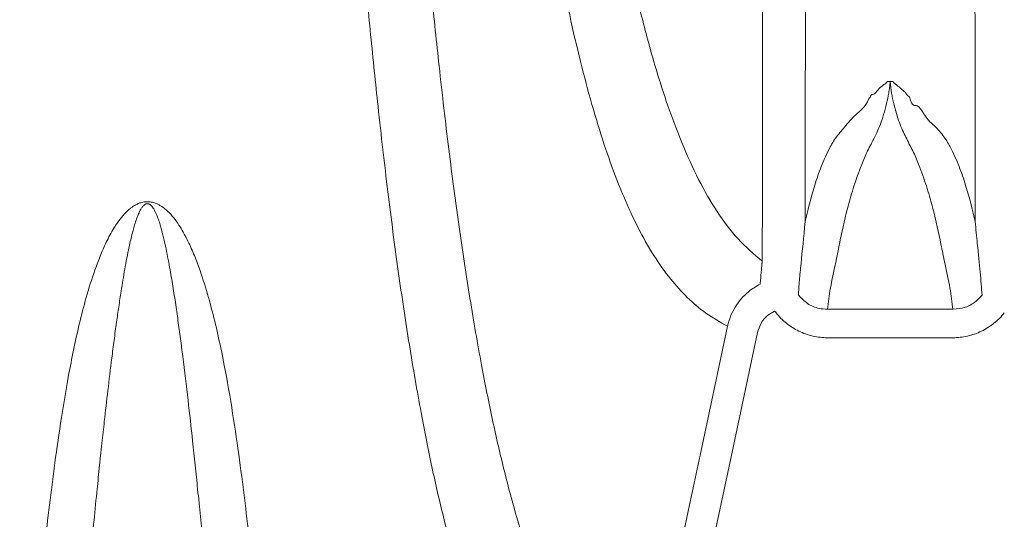
# Model space of a CAD drawing. Units: feet. Extents: x -54.2 to 34.2, y -1.5 to 27.6.
# Drawn here: x 28.7 to 28.9, y 20.6 to 20.7 of the extents above; entities that cross this region are included whole.
import ezdxf
from ezdxf.enums import TextEntityAlignment as Align

# ---------------------------------------------------------------- set-up
doc = ezdxf.new("R2010")
doc.units = ezdxf.units.FT
doc.header["$MEASUREMENT"] = 0
doc.layers.add('UGD - DETAIL 3', color=7, linetype='Continuous', lineweight=9)
doc.layers.add('UGD - TITLEBLOCK', color=7, linetype='Continuous', lineweight=9)
doc.styles.add('UGD_Standard', font='arial.ttf')

# ---------------------------------------------------------------- blocks, each defined once
blk = doc.blocks.new('mc3500_chamber_TOP')
at = {"layer": 'UGD - DETAIL 3'}
for p, q in [((0.3875997985115607, 0.06780729033321542), (0.3622589443248101, 0.06780729033321542)), ((0.3622589443248101, 0.06207392896635522), (0.3875997985115607, 0.06207392896635522))]:
    blk.add_line(p, q, dxfattribs=at)
at = {"layer": 'UGD - DETAIL 3', "flags": 128}
for points in [[(0.3420913159907562, 0.06438700771781569), (0.3410809792657581, 0.05962932795872522), (0.3388474180960284, 0.04911177119504462), (0.3367645546229152, 0.03930415303268919), (0.334167862674426, 0.02707751089378529), (0.3296713722129772, 0.00590671004326726), (0.3294917463662381, 0.005060966792955313), (0.3251746324341385, -0.01526403214433536)], [(0.3311972973008119, -0.01654317701310415), (0.3355139199309951, 0.003782056575846404), (0.3427857969138923, 0.03802559479307277), (0.3481117663323783, 0.06310868412986004)]]:
    blk.add_lwpolyline(points, dxfattribs=at)
at = {"layer": 'UGD - DETAIL 3'}
for points, knots in [([(0.2523142998244037, 0.8620848610714349), (0.2523141222520433, 0.8530831509151477), (0.2523137669491087, 0.8350717103024534), (0.2523145727316711, 0.8080991682804823), (0.2523211970108692, 0.781222364253316), (0.2523369907550954, 0.7540600261680135), (0.2523683654442097, 0.7266613385745293), (0.2524223015169555, 0.6990763294193512), (0.2525021209759668, 0.671791946172358), (0.252613508952237, 0.6446047688237604), (0.2527617354566924, 0.6175644973568266), (0.2529494854938061, 0.5907104401913008), (0.2531773997599531, 0.5643334738134724), (0.253439949474207, 0.5392095675470854), (0.2537344451243593, 0.5153112922254968), (0.2540562149031347, 0.4925955946034675), (0.2544144362040521, 0.4703552513516938), (0.2548091508151389, 0.4486111190920665), (0.2552406296049625, 0.4273711429591565), (0.2557085103639833, 0.406635474216908), (0.2562126173821229, 0.3864077176282068), (0.256764602785017, 0.3662590624975337), (0.2573674706380471, 0.3462327045726976), (0.2580239784309226, 0.3263694437319407), (0.258721009184292, 0.3070930081406527), (0.259506664000976, 0.2871782278578525), (0.2603908377585862, 0.2667601841709155), (0.2613843375196039, 0.2459834309588409), (0.2624361593214939, 0.2260262756450908), (0.2635462210397259, 0.2068905377240435), (0.2647158342988165, 0.1885596569637666), (0.2659456824781756, 0.1710208081245144), (0.2672374137559812, 0.1542590180283785), (0.2685921269236582, 0.1382785329829082), (0.270011163326215, 0.1230759350769066), (0.2716302812411753, 0.1073454090810184), (0.2734745610266964, 0.09133079419234758), (0.2755785845733456, 0.0752961451299381), (0.2778113993029425, 0.06044807188789836), (0.2800804329060185, 0.04736154242485124), (0.2823742070775213, 0.03585443952822764), (0.2846905078494109, 0.02575780573030961), (0.2871539405438526, 0.01651830211485628), (0.28979588308641, 0.008103620580800275), (0.2926155992073518, 0.0005088859398130197), (0.2956862621070355, -0.006243217618052022), (0.2990390447729769, -0.01221147206613971), (0.3016202349801977, -0.01548180010608569), (0.3029106408235842, -0.01711672433628575)], [0, 0, 0, 0, 0.0182387788599537, 0.03649380801875717, 0.05474911879192214, 0.07298826500339435, 0.09212088900911121, 0.1112708150556604, 0.1304216039850759, 0.1495553779448482, 0.1692347507879609, 0.1889304000461871, 0.2086275656182469, 0.2283090364391742, 0.2463016918075673, 0.2643045442974479, 0.2823083058915133, 0.3003022445977199, 0.3182856765607516, 0.3362772972249349, 0.3542697400369724, 0.3722542922059552, 0.3914287773085719, 0.4106112816823801, 0.4297946704836646, 0.4489703478279004, 0.4719198020288077, 0.4948844021344272, 0.5178557791650984, 0.5408236388367131, 0.5637757408565548, 0.5867708909739826, 0.609777570884974, 0.6327891186745127, 0.6557977692244136, 0.6787945762781654, 0.7080010540588405, 0.7372204865810753, 0.7664410679395068, 0.7956491305134809, 0.8210738741076583, 0.8465059461082572, 0.8719383933623385, 0.8973636532296396, 0.9230193961895293, 0.9486824587889202, 0.9743449921428554, 0.9999999999999999, 0.9999999999999999, 0.9999999999999999, 0.9999999999999999]), ([(0.3251746324341385, -0.01526403214433536), (0.3235906912533215, -0.01440205137348372), (0.3204220848613408, -0.01267769581447187), (0.3165754133296979, -0.009355969993200652), (0.3132222090033938, -0.005497020713226775), (0.3103016009326174, -0.001048880816876263), (0.3076668565956959, 0.003973395148708647), (0.3049804757468992, 0.009983985863269318), (0.3022259160899994, 0.01714403429495448), (0.299523326350605, 0.02563424408967307), (0.2969939581241734, 0.03500809638128466), (0.2946246483561952, 0.04527209865902915), (0.2923127108966428, 0.05682172959662957), (0.290053916650777, 0.06978156113168676), (0.2878566430041847, 0.08428433237568544), (0.2857835875831531, 0.09992606397337944), (0.2839483653397457, 0.1156681841339395), (0.2823202099138014, 0.1312878232801271), (0.2808769087277154, 0.1465751986831174), (0.2794996429600536, 0.1626573265125169), (0.2781870428633537, 0.1795379322779498), (0.276944882227645, 0.1971149898855451), (0.2757702419131816, 0.2153880227211094), (0.274661250282116, 0.2343543052103145), (0.2736100590110828, 0.2541334623748126), (0.2726167934551711, 0.2747240152979886), (0.2716670127348211, 0.2964577531149395), (0.2707635487528046, 0.3193878096517686), (0.2699096479801648, 0.3435652775255882), (0.269185013644619, 0.3665686432256061), (0.268572976701293, 0.3881492621693869), (0.2680580162651269, 0.4080870954975664), (0.2675793382593792, 0.4285311243722862), (0.2671288883775427, 0.4498659550176098), (0.2667095587121562, 0.472126096070201), (0.2663236216904012, 0.4953361282953397), (0.2659785607504341, 0.5190753101105043), (0.2656740139766569, 0.5433355970188556), (0.2654106802090155, 0.5681071624845329), (0.265187225175695, 0.5933698818887398), (0.2650018358120798, 0.6190788289477878), (0.2648513889781565, 0.6454370296221432), (0.2647357163412325, 0.6724360645051108), (0.2646515862969006, 0.7000482242332344), (0.2645950825533703, 0.7279757443436798), (0.2645645948158633, 0.7540181306552052), (0.2645495103847466, 0.7780735382788704), (0.2645424194297883, 0.8000779512791452), (0.2645400909568849, 0.8221584600488923), (0.2645402725354353, 0.8428384348892637), (0.2645404325249672, 0.8561517517065687), (0.264540503824656, 0.8620848610714349)], [0, 0, 0, 0, 0.02032474965396897, 0.04065878989004842, 0.06100225010856131, 0.08135063236242873, 0.1016960465484222, 0.1220283898305995, 0.1468107457209278, 0.1716041137376166, 0.1964007052561817, 0.2211931808400627, 0.2459747614590655, 0.2733239329806068, 0.300684458703073, 0.3280439281027805, 0.355391723884207, 0.3775972569286889, 0.3998145851186345, 0.4220347440870023, 0.4442500701952882, 0.4664539253542916, 0.4882463640763924, 0.5100536716091946, 0.5318643438885498, 0.5536686068172643, 0.5754584310170239, 0.5982448142546077, 0.6210378396889874, 0.6438229274976678, 0.6609186654662464, 0.6780218392652376, 0.6951242584756683, 0.7122189089255384, 0.730273823239959, 0.74833971069312, 0.7664045068529896, 0.784457892027451, 0.8025386221278371, 0.8206329494424635, 0.8387259778053779, 0.8568049319522095, 0.8753781601279271, 0.893968809173552, 0.9125585762865115, 0.9311305603162715, 0.9454631156561701, 0.9598044358672803, 0.9741456008485895, 0.9884779292919078, 1, 1, 1, 1]), ([(0.2813736330576857, 0.8620848610714349), (0.2813735660099868, 0.8543199609842658), (0.2813734318560099, 0.8387833769797828), (0.2813748791158703, 0.8155163772239602), (0.2813809041320399, 0.7923304070477277), (0.2813935812838153, 0.7690537975123428), (0.2814179857821504, 0.7457248260736096), (0.2814606133076438, 0.7223799126624391), (0.2815244827369199, 0.6992776377563148), (0.2816134195361428, 0.6766677678222974), (0.2817287569844842, 0.6545694045896004), (0.2818702623534524, 0.6329881093436365), (0.2820419206835725, 0.6117454005894905), (0.2822476949199046, 0.5907205211687652), (0.2824905987703863, 0.5699391021536995), (0.2827710627896227, 0.5494199308981953), (0.2830876937673699, 0.5293223064220731), (0.2834619804323131, 0.5084836859145616), (0.2839019099264508, 0.4870041601213719), (0.2844153038088653, 0.4649906805637896), (0.2849787714335577, 0.4436005911360787), (0.2855919274561618, 0.4228515200367235), (0.2862614687435245, 0.4025609824711918), (0.2869885555986542, 0.382744633331991), (0.287773670105075, 0.3634098074022605), (0.2886102028367645, 0.3447374111449921), (0.2894976718157611, 0.3267303748006327), (0.290479774231331, 0.3085782182754295), (0.2915653236699418, 0.2903813122088978), (0.2927637943076622, 0.272241574398409), (0.2940296187638394, 0.254922588165952), (0.2953633398487199, 0.2384169151871971), (0.296765692528064, 0.22270964932728), (0.2982386857406683, 0.2077872383857571), (0.2997849897062261, 0.1936376990457518), (0.30143495303951, 0.1800236372494268), (0.3031956600029, 0.1669770966153896), (0.3050773916829659, 0.1545291637861599), (0.3070573069163025, 0.1428859730196521), (0.3091184211970361, 0.1321562535084562), (0.3112635398867916, 0.1223002823618353), (0.3135030223703783, 0.1132800302240202), (0.3158737629613704, 0.1049760466946088), (0.3183996320738292, 0.09736042932208377), (0.3210839291803742, 0.09043130659382292), (0.3239711857749752, 0.08418774363985904), (0.327110031332678, 0.07864469171916078), (0.3304270070072031, 0.07398374803319374), (0.3338997979145653, 0.07012613226317743), (0.3375699701773049, 0.06692826889102843), (0.3405843192164708, 0.06523402817337498), (0.3420913159907562, 0.06438700771781569)], [0, 0, 0, 0, 0.0163872608563422, 0.03278883849626814, 0.04919077927850079, 0.0655785304019753, 0.08243035784573043, 0.09929654644343959, 0.1161635297325831, 0.133016396913543, 0.1494072736666092, 0.165809473787637, 0.1822126117041013, 0.1986047866447564, 0.2153407393744949, 0.2320866279035539, 0.248833486999629, 0.2655708232960577, 0.285317270510823, 0.3050814885571648, 0.3248538696506491, 0.3446222174062803, 0.3643721582754043, 0.3846795215414651, 0.4050006099852374, 0.4253279612943566, 0.4456522144451097, 0.4659622805167087, 0.4891053391855465, 0.5122588895034182, 0.5354136838028404, 0.5585585089177931, 0.5816906687095887, 0.6048309962310504, 0.6279721353123404, 0.6511053515005117, 0.6754244840056176, 0.699751345897864, 0.7240788219435228, 0.7483988257275161, 0.7719145832514738, 0.7954363613124875, 0.818958428859614, 0.8424746217980889, 0.8661787965209266, 0.8898888601232662, 0.9135986317335694, 0.937302396218827, 0.9582018667137496, 0.9791033980421192, 1, 1, 1, 1]), ([(0.3490809656880014, 0.07748802060971283), (0.347409440077036, 0.07893601437577402), (0.3440657173423682, 0.08183258361974577), (0.3399064438624642, 0.08739491371094132), (0.3361838775116359, 0.0938559976577249), (0.3327940191272951, 0.1013394359914646), (0.3296117545869812, 0.1098450144861651), (0.3266600438944476, 0.1194052202123688), (0.323909697924992, 0.1299990911222588), (0.3214952845356658, 0.1409194993305878), (0.3193591768678461, 0.1519621726845877), (0.3174691464229999, 0.1629361572441859), (0.3156680476175886, 0.1746326263235858), (0.3139503321510597, 0.187061137936829), (0.3123111765104802, 0.200235400166938), (0.3107482513877748, 0.2141692789266587), (0.3092589834984514, 0.2288702462164691), (0.3078204138916663, 0.2445710077464476), (0.3064338436280769, 0.2613250253787092), (0.3051020340694297, 0.2791896111863599), (0.3038434740418854, 0.2979423501346998), (0.3027308089512166, 0.3163802228907047), (0.3017489685636692, 0.3343317736384757), (0.3008842509954537, 0.3516345094618281), (0.3000673387887236, 0.3695590150315509), (0.2992987263955476, 0.3881026593206336), (0.2985721300162769, 0.4074315784436289), (0.2978901748612346, 0.4275795693186684), (0.2972549873765207, 0.4485717159457883), (0.2966719046771606, 0.4702319885063195), (0.2961414848010264, 0.4925423381211358), (0.2956945720154369, 0.5140100667757475), (0.2953206715572199, 0.5344949995244894), (0.2950093751577985, 0.5538705437781095), (0.2947326608343932, 0.5736447399852684), (0.2944887142425134, 0.5939364639617777), (0.2942788972835277, 0.6147471021999715), (0.2941018543225651, 0.6360680637693674), (0.2939563293087417, 0.6577370823697484), (0.2938401924199585, 0.679566163681204), (0.2937519023881494, 0.7015303067642593), (0.2936888408863867, 0.7235970139745129), (0.2936461321578463, 0.7458908908449642), (0.2936208058176932, 0.7685811721427873), (0.2936073861526145, 0.7916466467534962), (0.2936009848579344, 0.8150561927191236), (0.2935995857082236, 0.8385521308852715), (0.2935997545227869, 0.8542430287918767), (0.2935998388911543, 0.8620848610714349)], [0, 0, 0, 0, 0.02896895586151502, 0.05794954960798784, 0.0869322601851901, 0.11590412121576, 0.1452120234504046, 0.1745305395753415, 0.2038484311067068, 0.2331554899739946, 0.2570088389993638, 0.2808688040899727, 0.3047282598238822, 0.3285808983527602, 0.3524411082116305, 0.3763093599734876, 0.4001768424316067, 0.4240359959344313, 0.4489268033645143, 0.4738293056082917, 0.4987302189129483, 0.5236188986792721, 0.5438914968361648, 0.5641774146004545, 0.5844662865247428, 0.60474927320243, 0.6250193839032637, 0.6458097969660382, 0.6666206424256325, 0.6874358178157844, 0.7082418735678259, 0.7290283257055807, 0.7457808957495534, 0.7625426333919374, 0.77930340956013, 0.7960547188307043, 0.813139376937553, 0.8302359334172512, 0.8473314251198226, 0.8644146542045504, 0.8811252319646473, 0.8978490023021382, 0.914572051573954, 0.9312816431032005, 0.9484536350747546, 0.9656413182836066, 0.9828285786466501, 1, 1, 1, 1]), ([(0.3490558872916987, 0.8620883869302984), (0.349058771447317, 0.8557801142611376), (0.34906454063385, 0.8431616544686333), (0.3490772446478934, 0.8242577629418948), (0.3490882021284802, 0.8031058025413556), (0.3490948640932841, 0.7797477445858325), (0.3490998529298741, 0.7542697594280208), (0.3491026628187983, 0.7290085504026704), (0.3491046387067209, 0.7040381615019085), (0.3491067731592548, 0.6803247265209), (0.3491095691810289, 0.6578577087652819), (0.3491125777585653, 0.6365987705332268), (0.3491160701163363, 0.6156741226055393), (0.3491205875363521, 0.594964711025578), (0.3491250887807729, 0.5744954460503768), (0.3491283430829695, 0.5542848012530746), (0.3491305874924189, 0.5344891520416342), (0.3491313313546724, 0.5139317690689564), (0.3491319778859863, 0.4927133939516066), (0.3491342183566806, 0.4709422465731832), (0.3491374213940883, 0.4497886092248002), (0.3491416338772035, 0.4292696895013108), (0.3491469648535581, 0.4092048745005128), (0.3491523587777845, 0.3896092292400644), (0.3491568408028138, 0.3704897864258827), (0.3491610949888422, 0.3520249253490135), (0.3491651086891627, 0.3342171836074348), (0.3491703785045539, 0.3155849799744521), (0.3491740592323973, 0.2963249714639682), (0.3491740801463532, 0.2766483579312657), (0.3491724188355416, 0.2579561677116562), (0.3491705974122095, 0.2402319236247319), (0.3491695102118202, 0.2234576254720961), (0.3491681125790773, 0.207616804436495), (0.3491665200419396, 0.19269811832873), (0.3491641267175849, 0.1778740292740126), (0.3491612373554558, 0.1633150587777132), (0.349157979585482, 0.1492010819249163), (0.349153902128533, 0.1362743680094542), (0.3491490124979935, 0.124522269730349), (0.3491418966245714, 0.113854977277712), (0.3491357256877459, 0.1042811964367969), (0.3491307480389798, 0.09580335970205223), (0.3491222936320684, 0.08850478594806432), (0.3491083902070491, 0.08227453695055864), (0.3490901054919116, 0.07908322892295594), (0.3490809656880014, 0.07748802060971283)], [0, 0, 0, 0, 0.01383208228916929, 0.02766836238164159, 0.04150053484711888, 0.06037984514910985, 0.07928826454774049, 0.09820803944491677, 0.1171194279742598, 0.1360012334261782, 0.1527795237091865, 0.1695694000580971, 0.1863602759182824, 0.2031399011655928, 0.2202712199623906, 0.2374127067845448, 0.2545551851999828, 0.2716879421910725, 0.2919844996743739, 0.3122993378004209, 0.332622532815064, 0.3529416907144906, 0.3732418698351022, 0.3941142253575297, 0.4150006006633363, 0.4358934492026226, 0.4567831357829683, 0.4776582910235471, 0.5039281339622306, 0.5302121674266312, 0.5564982035887261, 0.5827706499761536, 0.6090520758433007, 0.6353443106632337, 0.6616376864128561, 0.6879206912369973, 0.7187933510718066, 0.7496858058832715, 0.7805866727671752, 0.8114825199525101, 0.8423580450231675, 0.8738740840982593, 0.905407486311055, 0.9369475481109832, 0.9684825800099096, 1, 1, 1, 1]), ([(0.3577628131737187, 0.08550336938290837), (0.3577664623249754, 0.08784084849570117), (0.3577737618675396, 0.09251660103967385), (0.3577823820409973, 0.1008278269219032), (0.3577900052427596, 0.1101028697168687), (0.3577977299374027, 0.120486514270385), (0.3578039904627746, 0.1319844984225682), (0.3578074890003586, 0.1446355097440186), (0.3578098193985113, 0.1584069863292532), (0.3578121239258936, 0.1727169400200248), (0.3578143425384894, 0.1874303808886459), (0.3578155342072602, 0.2024179742650709), (0.3578163874072402, 0.2183323410221591), (0.3578167980999751, 0.235188044971868), (0.3578176470324417, 0.2530027961802475), (0.3578181526824817, 0.2717949228790566), (0.3578169525169175, 0.2915767058470102), (0.3578123009934204, 0.3108021568101735), (0.3578063232263871, 0.329238261939242), (0.3578015879474137, 0.346670700136027), (0.3577965949835145, 0.3647304380283698), (0.3577913904964447, 0.3834151238190859), (0.3577853003520257, 0.4028918008976312), (0.3577789912293339, 0.4231944098698053), (0.3577734845225935, 0.4443484091521688), (0.3577687979760853, 0.466176232618321), (0.3577649894488433, 0.4886593932624388), (0.3577627999671549, 0.5103036132207306), (0.3577607022511753, 0.5309680687072058), (0.3577573423107916, 0.550525645008924), (0.3577531063869275, 0.5704859322063056), (0.3577475971978696, 0.5909687956539669), (0.3577419655174765, 0.6119757807607824), (0.3577372145000242, 0.6334981681465175), (0.3577328579124934, 0.6553722684599128), (0.3577287164616516, 0.6786423843602156), (0.3577246848800684, 0.7033441808319649), (0.3577202796156884, 0.7294851246789174), (0.3577152666333898, 0.7538613326274257), (0.3577095630916602, 0.7763543937291137), (0.357702875240534, 0.7968872634399871), (0.35769424690461, 0.8175102927437896), (0.3576806876896583, 0.8392499908652367), (0.3576718235702145, 0.8541196031177387), (0.3576670752959004, 0.8620848610718772)], [0, 0, 0, 0, 0.03183410282768654, 0.06367902346890437, 0.09552324611579051, 0.1273563882618529, 0.1595696332373595, 0.1917961290168169, 0.2240213781233383, 0.2562329661238199, 0.2845751603071923, 0.3129285787330371, 0.3412807988397596, 0.3696213169608567, 0.3979705066180022, 0.4263342662073342, 0.4546960277719365, 0.4830424033678357, 0.5050080329632388, 0.5269881749142981, 0.5489714488935449, 0.5709484116578102, 0.5929113902952564, 0.6154381465404208, 0.6379869504405186, 0.660540464104172, 0.6830841613580905, 0.705606615183235, 0.7237871105809142, 0.7419775370058662, 0.7601669438305464, 0.7783460651806801, 0.7968867426891209, 0.8154403477476557, 0.8339928151412562, 0.8525319585952751, 0.8737600530205868, 0.8949991682408949, 0.9162262974970802, 0.9324774011752707, 0.9487396426292654, 0.9650015819024663, 0.9812522731998754, 1, 1, 1, 1]), ([(0.392193280770643, 0.8620848610717387), (0.3921895850466148, 0.854366515858076), (0.3921821903569196, 0.8389230554187774), (0.3921684533420819, 0.8157954497110831), (0.3921558492332267, 0.792748518313652), (0.3921474386675312, 0.7696109863494973), (0.3921427167699276, 0.7464209156345936), (0.3921379207966611, 0.7232149135569275), (0.3921338091729849, 0.7002504449763576), (0.3921298427017588, 0.6777778921421325), (0.3921257526954589, 0.6558160625371796), (0.3921212965390826, 0.6343703457145642), (0.3921164288488361, 0.613261500465021), (0.3921106704682984, 0.5923696717113218), (0.392104886479042, 0.5717200490273564), (0.3921003109574457, 0.5513311038506332), (0.3920966371464472, 0.5313608702867638), (0.3920943086050377, 0.5106381425578812), (0.3920920020535563, 0.4892639319901688), (0.3920882268645745, 0.467345858187973), (0.3920835866038956, 0.4460491315698247), (0.3920781249207153, 0.4253910923308961), (0.3920716516133167, 0.4051901683424219), (0.3920652385564543, 0.3854615143690809), (0.3920596986947968, 0.366212288337783), (0.3920544576750089, 0.3476222189629681), (0.3920494669087331, 0.3296942598577939), (0.3920433060165767, 0.3109469494991872), (0.3920385327737597, 0.2915770678296337), (0.3920372499286717, 0.2717953124195223), (0.392037739505942, 0.2530032835997131), (0.3920385594699125, 0.2351885696312461), (0.3920390140926315, 0.2183329287321873), (0.3920398965558212, 0.2024186164986572), (0.3920411911910309, 0.1874310903302678), (0.3920434356545117, 0.1731308613725551), (0.3920456968481956, 0.1595511095141058), (0.3920478354704633, 0.1467264235660597), (0.392050885723485, 0.1348572028432669), (0.3920566241899897, 0.1233668878965499), (0.3920643607450973, 0.1124106535906009), (0.3920727823197936, 0.1021860841352495), (0.3920824652140809, 0.09308573718331292), (0.3920906207720307, 0.08802599298275648), (0.3920946977414301, 0.08549662314764461)], [0, 0, 0, 0, 0.01816608416768545, 0.03634810239947196, 0.05453056521901493, 0.07269724979123927, 0.09138000805605347, 0.1100787508756869, 0.1287783435687302, 0.1474622747965462, 0.1656296372458457, 0.1838095275322581, 0.2019904725905131, 0.220159248101837, 0.2387087907903726, 0.257269321565924, 0.275830964703877, 0.2943820291205066, 0.3163129034407561, 0.3382634723505433, 0.3602231043730353, 0.3821783054067986, 0.4041130584306974, 0.4266661783139474, 0.449234513118684, 0.4718097867426903, 0.4943816354408905, 0.5169377888665048, 0.5452830477727625, 0.5736436933313714, 0.6020063774102167, 0.6303544540426694, 0.6586938606921224, 0.6870449700776888, 0.7153972789193013, 0.7437383863085646, 0.7734520117641693, 0.8031764381634181, 0.8329017584535068, 0.8626166081567458, 0.8969548846517855, 0.9313071520491562, 0.965660394951233, 1, 1, 1, 1]), ([(0.3743244247695747, 0.1137710337412994), (0.3743014566790004, 0.1137188197465635), (0.3741869768322656, 0.1134585695487544), (0.3733011195908347, 0.1128892448014618), (0.3724669353136472, 0.1121835222863199), (0.3716115495950545, 0.1109000450952751), (0.3710846269777317, 0.1113152121574554), (0.3708954942627329, 0.1105586720523437), (0.3708954893741643, 0.110558652497831)], [0, 0, 0, 0, 0.03729657170134961, 0.1858972907936408, 0.4829481851259548, 0.7801541326021961, 0.9999943175796953, 1, 1, 1, 1]), ([(0.3714284566256651, 0.1018443350884786), (0.3719498667069114, 0.1028846762455222), (0.3729926675212925, 0.1049653199553795), (0.3740235244795356, 0.1084078200668763), (0.3745735374653654, 0.1110613110196228), (0.3747814350329692, 0.1123748083208396), (0.3748616229379165, 0.1130501990730988), (0.3748992470804806, 0.113446163564392), (0.3749057102226017, 0.1136479942346948), (0.3749089420579219, 0.1137489178222193)], [0, 0, 0, 0, 0.346110658643546, 0.6922084740623056, 0.8460411511629676, 0.9222372929952073, 0.9608326125548413, 0.9804147048161788, 0.9999999999999999, 0.9999999999999999, 0.9999999999999999, 0.9999999999999999]), ([(0.3749514580058078, 0.1137489178222193), (0.3750126852239726, 0.1129619154098256), (0.3751351643865446, 0.1113875927589127), (0.3756011182873467, 0.1096047519819354), (0.3761732308919976, 0.107248217586231), (0.3770624261022579, 0.1045542956816874), (0.3779810206605019, 0.1027367829766144), (0.3784320754296235, 0.1018443350884786)], [0, 0, 0, 0, 0.1555367438994631, 0.3111363003644126, 0.3888777763426963, 0.6999224619590785, 1, 1, 1, 1]), ([(0.3788425545139154, 0.1107068350219542), (0.3788425496253316, 0.1107068350219178), (0.3785272081358659, 0.1107068327187681), (0.378181742524804, 0.111415018731595), (0.3776007941414363, 0.1118682984387274), (0.377225182799295, 0.1122234565883851), (0.3769505616372673, 0.1124657610017969), (0.3767402952045558, 0.1126481548536855), (0.3765725620415852, 0.1127901984619655), (0.3764349184457032, 0.1129045420687884), (0.3763194752367642, 0.1129989517580432), (0.3762209753562136, 0.113078502769361), (0.3761357627806623, 0.1131467854683157), (0.3760611910076816, 0.1132061234034483), (0.3759952850690382, 0.1132584232756368), (0.375936643489486, 0.1133052550277824), (0.3758839896711939, 0.1133472927517465), (0.3758365441374307, 0.1133858471372706), (0.3757934208293152, 0.113421164766434), (0.375714791450342, 0.113487905409059), (0.3755828858925954, 0.1135975123096769), (0.3755362465450167, 0.1137082638121427), (0.3755106035832751, 0.1137691565280079)], [0, 0, 0, 0, 4.29089732554316e-06, 0.2767872903732648, 0.4399540057185075, 0.546414472422914, 0.6214438809236, 0.677316751211949, 0.7206556296876703, 0.7553387648314025, 0.7837989981158389, 0.8076320837212126, 0.8279394281651268, 0.8454986117623021, 0.8608784240153902, 0.874511857772358, 0.8867245850655104, 0.8977765484534262, 0.9078764781549858, 0.9171950950084409, 0.954472711974491, 1, 1, 1, 1]), ([(0.3708954893741643, 0.110558652497831), (0.3708954844855583, 0.1105586524979074), (0.3707673574120181, 0.1105586545219834), (0.3699304678711925, 0.1085798707237844), (0.3678591085648364, 0.1071696786891678), (0.3664349206705575, 0.1054254841734723), (0.3657221095313163, 0.1045525085746872)], [0, 0, 0, 0, 1.599180147616023e-06, 0.04191343783033894, 0.5204742459797531, 1, 1, 1, 1]), ([(0.3841410916866197, 0.1045555590462843), (0.3833518926549457, 0.1052390742102967), (0.382167224037075, 0.1062651005131032), (0.3804085004711499, 0.1095793845150705), (0.3794024420258584, 0.1084672775066267), (0.3788425594024929, 0.1107068154675783), (0.3788425545139154, 0.1107068350219542)], [0, 0, 0, 0, 0.4994612048356022, 0.7497424495790749, 0.9999978148929151, 1, 1, 1, 1]), ([(0.3657221095313163, 0.1045525085746872), (0.3650730177530548, 0.1038222631819714), (0.3637741980256388, 0.1023610566874824), (0.3622255795231526, 0.09948722383753683), (0.3607685835276495, 0.0961259552112459), (0.3590886577430021, 0.09111153797797211), (0.3582932132438481, 0.08774690009912955), (0.3577628131737187, 0.08550336938290837)], [0, 0, 0, 0, 0.1167636319146102, 0.2336417031531455, 0.4251714175440405, 0.6167059791451033, 1, 1, 1, 1]), ([(0.3920946977414301, 0.08549662314764461), (0.3915642290345884, 0.08774458055444434), (0.390768387179885, 0.09111710483127133), (0.3890847431686382, 0.0961399446800435), (0.3876253393349192, 0.09950296865304953), (0.3860793079007037, 0.1023751200257914), (0.3847872980753593, 0.1038285949361599), (0.3841410916866197, 0.1045555590462843)], [0, 0, 0, 0, 0.3836808607180787, 0.5756216792236208, 0.7675575350516552, 0.883742520437922, 1, 1, 1, 1]), ([(0.3646750938185059, 0.080922147673129), (0.3651597426356146, 0.08326237050979834), (0.3658868491671834, 0.08677334845876228), (0.3674013847867865, 0.09211494681873944), (0.368667562492754, 0.09579099990613127), (0.3699690289616111, 0.09905293876223897), (0.37094194188826, 0.1009137953405324), (0.3714284566256651, 0.1018443350884786)], [0, 0, 0, 0, 0.3834684046739878, 0.5753080825634597, 0.7671450981403831, 0.8835586018762819, 1, 1, 1, 1]), ([(0.3784320754296235, 0.1018443350884786), (0.3789157172286606, 0.1009185179547369), (0.3798831617047895, 0.09906657572451039), (0.3811830929239877, 0.09581043556571167), (0.3824503904414884, 0.09213351297417027), (0.3839680551991522, 0.08678055853261846), (0.3846968961287898, 0.08326241199192363), (0.3851828863999645, 0.08091651603325811)], [0, 0, 0, 0, 0.1158098888527035, 0.2316583005735482, 0.4236846530205921, 0.6157136072196852, 1, 1, 1, 1]), ([(0.2536628248304762, -0.02503041809023454), (0.2534801609647674, -0.0248222982003643), (0.2533248276010767, -0.02460792557634139), (0.2530421864502097, -0.02416680580382469), (0.2529135276507644, -0.02394012444047178), (0.2525460062490623, -0.02324174753329888), (0.2523303552689109, -0.02275170987471498), (0.2517296537585594, -0.02120814553589589), (0.2513852063959519, -0.02008113138255485), (0.2507530376088587, -0.01763061687849898), (0.2504642453607717, -0.01630716260872234), (0.2499096428136438, -0.01346275852544121), (0.2496461497710927, -0.01194172302236041), (0.2491349584412514, -0.008699996121954712), (0.2488872460699492, -0.00697930484286946), (0.2483961151460488, -0.003336245373158242), (0.2481523404031973, -0.001413328004804093), (0.2474142917553657, 0.004655487348268927), (0.2469151114786765, 0.009101089851235145), (0.2458229406514922, 0.01880863252157017), (0.2452316874371432, 0.02407308037049116), (0.2441778936117283, 0.03258595108179474), (0.2437982355489261, 0.03552692895346787), (0.2429547285900551, 0.04161881299530368), (0.2424913677413665, 0.04476938357888915), (0.2414360535340574, 0.05127897925885616), (0.2408454470364685, 0.05463898351783936), (0.2398020039719375, 0.05983462811707252), (0.2394275738748215, 0.06159236011961777), (0.238607096125933, 0.06515928098729518), (0.2381613342979358, 0.06696864964744353), (0.2371676813882209, 0.070636914354675), (0.2366205664154473, 0.0724961929245902), (0.2356801369286865, 0.07532035984891294), (0.2353465435992712, 0.076267484606519), (0.2346249917731251, 0.07817253758965048), (0.2342372467255753, 0.07913065462157842), (0.2333831144232956, 0.08105515916335104), (0.2329175044337131, 0.08202197905620778), (0.2321217676187635, 0.08347477718665175), (0.2318401184186625, 0.08395936655301561), (0.2312300533857021, 0.08492801539045391), (0.2309020636224339, 0.08541205228938864), (0.2301739939623948, 0.08637552116291136), (0.2297753264472542, 0.08685557140553968), (0.229076986651342, 0.08756414549347014), (0.2288270493410458, 0.08779853393356607), (0.2282734623568965, 0.08825845599182891), (0.2279700111370282, 0.08848493670122082), (0.2274428101578359, 0.0888069076423097), (0.2272547933469617, 0.08891136026017232), (0.2268382233702999, 0.08911065481548608), (0.2266120806783611, 0.08920471610997094), (0.2260988009366125, 0.08936928242605457), (0.2258186846862875, 0.08943802107160614), (0.2253381388129903, 0.08949885358302367), (0.2251743455502426, 0.08951092165781471), (0.2248384290996714, 0.08951611265456183), (0.2246676900172471, 0.08950870628199148), (0.224346055028958, 0.08947737155213709), (0.2241918648163468, 0.089453645999102), (0.2238942162455935, 0.08939345122758535), (0.2237560067542681, 0.08935812378572727), (0.223363095260515, 0.08924146414653222), (0.2231283204822194, 0.08914883518913541), (0.2227051265415891, 0.08895483919500968), (0.2225145052430424, 0.08885253156457917), (0.2221584473932543, 0.08864162373849815), (0.2219933056582786, 0.08853294770060582), (0.221680736039092, 0.0883112358343956), (0.2215335022179312, 0.08819821357533364), (0.2212547643397622, 0.08797118961882511), (0.2211228371832679, 0.0878568529707291), (0.2207439167796803, 0.08751204842106919), (0.2205135113346923, 0.08727981985292566), (0.2198651598877683, 0.08657901895311237), (0.2194892505462169, 0.08610643498686343), (0.2187981381409738, 0.08515700497617473), (0.2184840157340684, 0.08467977515732628), (0.2178975645762948, 0.08372452177497802), (0.2176260358814677, 0.08324735046409337), (0.2168576833831262, 0.08181822607815992), (0.2164062359152954, 0.08086870966832649), (0.2155761500944653, 0.07897877929530228), (0.215198333189611, 0.07803834145096555), (0.2141417057615813, 0.07523250387151936), (0.2135381568332315, 0.07338264154849128), (0.2124487676342932, 0.06972854045234111), (0.2119645056033708, 0.06792380171935353), (0.2110780819918308, 0.06436543953430629), (0.2106761384321363, 0.06261131331010183), (0.2099318732365818, 0.05915330428374688), (0.2095898084264967, 0.0574494308067699), (0.2086320249726432, 0.05241330635224895), (0.2080833472248225, 0.0491565891768122), (0.2070972254738681, 0.04284377306536324), (0.2066606637056383, 0.03978684975084246), (0.2058625431958001, 0.03387855247207217), (0.2055013925059814, 0.03102649149262771), (0.2044948678823904, 0.02277123904284206), (0.20392469256136, 0.01766774011571481), (0.2028646547582547, 0.008244166888760951), (0.2023765558047037, 0.003923097087619176), (0.2016521626104337, -0.001981996023861399), (0.2014126371244505, -0.003853081113670775), (0.2009291056026532, -0.007399582168100771), (0.2006848020133791, -0.009075467929585024), (0.2001801922702944, -0.0122344479225962), (0.199919871318496, -0.01371754203423503), (0.1993719753197389, -0.01649284747148982), (0.1990867152921822, -0.01778513994761877), (0.1984614310018786, -0.02017999808338811), (0.1981208191142443, -0.02128252507569339), (0.1975273116392859, -0.02279436667338519), (0.197314143988419, -0.02327466414018797), (0.1969515001971409, -0.02395967822406853), (0.1968246715499919, -0.02418211351095589), (0.1965459889514847, -0.02461515513468715), (0.1963928752828412, -0.02482575790791852), (0.1962132476136249, -0.02503041809023454)], [0, 0, 0, 0, 0.00781250000000014, 0.00781250000000014, 0.01562500000000028, 0.01562500000000028, 0.03125000000000056, 0.03125000000000056, 0.06250000000000112, 0.06250000000000112, 0.0937500000000017, 0.0937500000000017, 0.1250000000000022, 0.1250000000000022, 0.1562500000000028, 0.1562500000000028, 0.1875000000000034, 0.1875000000000034, 0.2500000000000044, 0.2500000000000044, 0.3125000000000054, 0.3125000000000054, 0.3437500000000059, 0.3437500000000059, 0.3750000000000063, 0.3750000000000063, 0.4062500000000068, 0.4062500000000068, 0.421875000000007, 0.421875000000007, 0.4375000000000073, 0.4375000000000073, 0.4531250000000075, 0.4531250000000075, 0.4609375000000075, 0.4609375000000075, 0.4687500000000077, 0.4687500000000077, 0.4765625000000077, 0.4765625000000077, 0.4804687500000077, 0.4804687500000077, 0.4843750000000077, 0.4843750000000077, 0.4882812500000076, 0.4882812500000076, 0.4902343750000077, 0.4902343750000077, 0.4921875000000077, 0.4921875000000077, 0.4931640625000077, 0.4931640625000077, 0.4941406250000077, 0.4941406250000077, 0.4951171875000077, 0.4951171875000077, 0.4956054687500078, 0.4956054687500078, 0.4960937500000078, 0.4960937500000078, 0.4965820312500078, 0.4965820312500078, 0.4970703125000078, 0.4970703125000078, 0.4980468750000075, 0.4980468750000075, 0.4990234375000073, 0.4990234375000073, 0.500000000000007, 0.500000000000007, 0.5009765625000068, 0.5009765625000068, 0.5019531250000066, 0.5019531250000066, 0.5039062500000066, 0.5039062500000066, 0.5078125000000064, 0.5078125000000064, 0.5117187500000064, 0.5117187500000064, 0.5156250000000064, 0.5156250000000064, 0.5234375000000063, 0.5234375000000063, 0.5312500000000062, 0.5312500000000062, 0.5468750000000061, 0.5468750000000061, 0.5625000000000059, 0.5625000000000059, 0.5781250000000058, 0.5781250000000058, 0.5937500000000056, 0.5937500000000056, 0.6250000000000051, 0.6250000000000051, 0.6562500000000047, 0.6562500000000047, 0.6875000000000042, 0.6875000000000042, 0.7500000000000033, 0.7500000000000033, 0.8125000000000026, 0.8125000000000026, 0.8437500000000021, 0.8437500000000021, 0.8750000000000017, 0.8750000000000017, 0.9062500000000012, 0.9062500000000012, 0.9375000000000008, 0.9375000000000008, 0.9687500000000003, 0.9687500000000003, 0.9843750000000001, 0.9843750000000001, 0.9921875000000001, 0.9921875000000001, 1, 1, 1, 1]), ([(0.2050295795709536, -0.03129345873482769), (0.2050717901578842, -0.03125595712061724), (0.205156182667503, -0.0311809793586848), (0.2052728595931219, -0.03106388099264112), (0.2053833556618772, -0.03094371385463379), (0.2054878194366596, -0.0308203347411391), (0.2055994015543137, -0.03067869270964163), (0.2057171189044098, -0.0305176504720821), (0.2058822527261803, -0.03027609833536804), (0.2060771176187552, -0.0299632835840109), (0.2064013549673254, -0.02937860641175849), (0.2067852271941142, -0.02854570358261554), (0.2073645252151941, -0.02702761315291013), (0.2079911777140149, -0.02489162512818943), (0.2086015276203446, -0.02220701014383497), (0.2092341369742678, -0.01890443175792367), (0.2098782784294517, -0.0148520534252512), (0.2105525307842662, -0.00976782720400493), (0.2113784747176668, -0.002739984719173805), (0.2123081362076009, 0.00624371948760416), (0.213456740065995, 0.01809278067191666), (0.2144227871765256, 0.02795940546256137), (0.2152183929488354, 0.03570114948332304), (0.2157238886482071, 0.04048770713635719), (0.2162953981821865, 0.04571171942582275), (0.2169457237786867, 0.05139701188861689), (0.2176113461478417, 0.05690069954977872), (0.2182114485524371, 0.06153697722519702), (0.2186791829206349, 0.06499343209637054), (0.2191531731029661, 0.06831476032396644), (0.2196907755056081, 0.07186189928662134), (0.2203573370081404, 0.07587362222649574), (0.2211020949888285, 0.0798060910583187), (0.2217421426531878, 0.08261357484426046), (0.2221940509510594, 0.08430553316497846), (0.2225384114189861, 0.08545713298907565), (0.2229219115454333, 0.08654854627114084), (0.2232570431783891, 0.08732758262365703), (0.2235266513397374, 0.08785477261611341), (0.2237626702377318, 0.08825572929579906), (0.2240267966924439, 0.08860751722074678), (0.224278061174827, 0.08884432744518644), (0.2244172321887294, 0.08894793345332186), (0.2245419062026652, 0.08901753416134195), (0.2246366032679408, 0.08906033177327011), (0.2247533443133358, 0.08909820949854996), (0.2248898558567323, 0.08911862563580986), (0.2250202782364701, 0.08911448991823079), (0.2251276372980886, 0.08909515671216184), (0.2252657783781835, 0.08905260425470729), (0.2254114742531943, 0.08897844280301026), (0.2256209992048817, 0.0888305866515422), (0.2258704030419176, 0.08858015704206768), (0.2261768017872061, 0.08816272313562212), (0.2265716406401959, 0.08745269516399112), (0.2269754847105636, 0.08649548749360036), (0.2273530060808095, 0.08540227111174836), (0.2276680602029248, 0.0843515357311384), (0.2280501971610596, 0.08293568728996004), (0.2284770798338283, 0.08112528968899557), (0.2289335690956458, 0.07893480142739406), (0.2294554223149783, 0.0761843141821501), (0.2300159910132189, 0.07291585641940745), (0.2305987910810563, 0.06916746770612736), (0.2311289104178496, 0.06548588053000959), (0.2316212678643206, 0.06186392793122319), (0.2323274250506406, 0.05643050727109511), (0.233161866206447, 0.0494493629334487), (0.2339685292779148, 0.04221437535047734), (0.2345951228363843, 0.03629906350148104), (0.2351235417232145, 0.03117834449619128), (0.2356478705369804, 0.02594418038307289), (0.236431908584442, 0.01797251627400609), (0.2375230431152593, 0.00666623937326527), (0.2384684107177701, -0.002499444702512399), (0.2392626092020214, -0.009222595639696962), (0.2399662097878359, -0.01472280632701661), (0.2407475905151477, -0.01965633346730744), (0.2416744907957744, -0.0240335133309495), (0.2423438108384968, -0.0265685262899229), (0.2430114696147596, -0.02836146602405254), (0.2435112880049779, -0.02945430312650554), (0.243868030645964, -0.03009782735946054), (0.2442131133551024, -0.0305973751014168), (0.2444178281009579, -0.03085856031277423), (0.2446059868024655, -0.03107383790123475), (0.2447662923960046, -0.03122022306450756), (0.2448464925377785, -0.03129345887985746)], [0, 0, 0, 0, 0.00173823014842506, 0.003475279904452211, 0.005211281617795264, 0.006946362501269509, 0.008680638324890726, 0.01104867948060056, 0.01341567608758721, 0.01814684336606953, 0.02287449406540366, 0.0345560660448086, 0.04621412015084211, 0.06986584041367067, 0.0934340564572521, 0.1111341006003151, 0.1420463907321851, 0.1728923761715624, 0.1992872250369919, 0.2519842641062198, 0.2965156158497786, 0.3406287197464911, 0.3564320677177009, 0.372354477093372, 0.3856594651320404, 0.4038256026123856, 0.4219933752476682, 0.4315980911406947, 0.4412841741819852, 0.4492710259644962, 0.4572682172854466, 0.4682015679738276, 0.4790893304020583, 0.4857885323160903, 0.4882013883042872, 0.4910495976760635, 0.4939002881781304, 0.4958703296916919, 0.496527425883023, 0.497623560824408, 0.4987200379298462, 0.4990630483262217, 0.4994119211385271, 0.4995388588695521, 0.4996659506260305, 0.4998169989605544, 0.4999676903550839, 0.5000817597263167, 0.5001960416390244, 0.5003076016023409, 0.5005815234326071, 0.5008548915036958, 0.5014965312393572, 0.5024465051190532, 0.5038657068199035, 0.5065232470569723, 0.5091731393899682, 0.5115496700656956, 0.5139248107224715, 0.5191772743008692, 0.5244232754270028, 0.5296631435054986, 0.5391580982493549, 0.5485611541378548, 0.557928034923027, 0.5675136241172847, 0.577087375414302, 0.6017314054089898, 0.6261178738977963, 0.6416300828622955, 0.6571330798339722, 0.6760189048343003, 0.6948996763589992, 0.7423787742107084, 0.8082528464996669, 0.821451032359075, 0.8478771483570151, 0.9008756823027299, 0.9185940327357325, 0.9492537170634722, 0.9675070249735014, 0.9736002907158798, 0.9858905016985618, 0.9908135040878875, 0.993276891318965, 0.9966364600419594, 1, 1, 1, 1]), ([(0.3577628138015427, 0.08550337438648459), (0.3574815282647705, 0.08234911189499705), (0.3571747433880157, 0.07953641576020853), (0.3567981663383248, 0.07582755464162538), (0.3566863309995538, 0.07467613347477187), (0.3565043175377465, 0.07254207720322192), (0.3564342687392079, 0.07155944246214307), (0.3563883486844839, 0.07066089242469342)], [0, 0, 0, 0, 0.5, 0.5, 0.75, 0.75, 1, 1, 1, 1]), ([(0.3934703724373749, 0.07066088918652635), (0.3933685854656304, 0.07212955714498648), (0.3931649583433199, 0.07506766037055623), (0.3925947031477577, 0.0802027886298573), (0.3922360814664216, 0.08399971524596062), (0.3920946977414301, 0.08549662314764461)], [0, 0, 0, 0, 0.3771184577307463, 0.7544339417882517, 1, 1, 1, 1]), ([(0.3622589443248101, 0.06780729033321542), (0.3624280216500892, 0.06919250246729103), (0.3627662276035704, 0.07196334704865759), (0.3637826493974741, 0.07646473711123125), (0.3644229889841508, 0.0796629827045523), (0.3646750938185059, 0.080922147673129)], [0, 0, 0, 0, 0.3773780989865003, 0.7548707053449385, 1, 1, 1, 1]), ([(0.3851828863999645, 0.08091651603325811), (0.3854350973143825, 0.0796575067098404), (0.3860754113652787, 0.07646112894063872), (0.3870913482331915, 0.07196170584508987), (0.3874302996026175, 0.06919222200996344), (0.3875997985115607, 0.06780729033321542)], [0, 0, 0, 0, 0.2452164654053728, 0.6225565165285791, 1, 1, 1, 1]), ([(0.3490809656880014, 0.07748802060971283), (0.3490808154429157, 0.07748637319453966), (0.3490806332785725, 0.07748437578943079), (0.3490794232847003, 0.07747062937818416), (0.3490758989083087, 0.07743139493269346), (0.3490662793135959, 0.077322946864542), (0.3490545523591759, 0.07719053645324259), (0.3490233697013236, 0.07683469401507281), (0.3489422378253577, 0.07590135855501412), (0.3488332060906627, 0.07460395404807407), (0.3487084497313671, 0.07329160771205068), (0.3486709705727611, 0.07289735417056509)], [0, 0, 0, 0, 0.001321047423523887, 0.001601701208808072, 0.01165099980496167, 0.03256707879831357, 0.09008838115168276, 0.1171367203594544, 0.3130777114850374, 0.7936356146717287, 1, 1, 1, 1]), ([(0.3486709705727611, 0.07289735417056509), (0.3478590129048094, 0.07241961225544014), (0.3464581203889692, 0.0715953512134897), (0.3448039892343067, 0.06994320624294215), (0.3435857646733673, 0.06827203382628966), (0.342631933330007, 0.06640344874991833), (0.3422731906868952, 0.06506537959634784), (0.3420913159907562, 0.06438700771781569)], [0, 0, 0, 0, 0.2535999849579216, 0.4375429101396155, 0.6266831779359067, 0.8107365129858584, 1, 1, 1, 1]), ([(0.3622589443248101, 0.06780729033321542), (0.3616972015253435, 0.06784611946732966), (0.3602962564311083, 0.06794295646284265), (0.3581497077335962, 0.06883302424277726), (0.3569757770393354, 0.07005128542057015), (0.3563883557332659, 0.07066088918652635)], [0, 0, 0, 0, 0.2506155605763674, 0.6250167166542598, 1, 1, 1, 1]), ([(0.3934703724373749, 0.07066088918652635), (0.3930886554499056, 0.07023993400121675), (0.3921435180444366, 0.06919764218628455), (0.3901181012136581, 0.06805993661765353), (0.3884389704164661, 0.06789147944344442), (0.3875997985115607, 0.06780729033321542)], [0, 0, 0, 0, 0.2531229511133225, 0.6267365014716978, 1, 1, 1, 1]), ([(0.3481117663323783, 0.06310868412986004), (0.3483228084115657, 0.06376955124786932), (0.3487448870411169, 0.06509126817065969), (0.3500467535607621, 0.06658082661575193), (0.3511161140287795, 0.06717618223489819), (0.3515819710887209, 0.06743554343876923)], [0, 0, 0, 0, 0.3607666610041546, 0.7215238707350068, 1, 1, 1, 1]), ([(0.3518860642907429, 0.06709724107978143), (0.3525078943086255, 0.06631162674378022), (0.3532057282654346, 0.06561047879116266), (0.3543624254097795, 0.0646809447222676), (0.3547664885319941, 0.06439165698178506), (0.3556130786126319, 0.0638558279845105), (0.3560475168888626, 0.06361441253122724), (0.357382700435612, 0.06296693151615695), (0.358315060973017, 0.06263657427979918), (0.3602676136096559, 0.06218649992781966), (0.3612569698232715, 0.06207393181254073), (0.3622589423171307, 0.06207393181254073)], [0, 0, 0, 0, 0.25, 0.25, 0.375, 0.375, 0.5, 0.5, 0.75, 0.75, 1, 1, 1, 1]), ([(0.3875997925652728, 0.06207393181254073), (0.3886017433352311, 0.06207393181254073), (0.3895845262103252, 0.06218645506733367), (0.3910310278006071, 0.06251768996353135), (0.3915086296989569, 0.06265546569902458), (0.3924537966250501, 0.06298767326887855), (0.3929124301942961, 0.06317895420317043), (0.3942480627122293, 0.06382547413488382), (0.3950855512451552, 0.0643526847634055), (0.3966491009310102, 0.06560555441274829), (0.3973508378075481, 0.06631163566082598), (0.397972659023563, 0.06709724162475439)], [0, 0, 0, 0, 0.2499999999999905, 0.2499999999999905, 0.374999999999986, 0.374999999999986, 0.4999999999999815, 0.4999999999999815, 0.7499999999999907, 0.7499999999999907, 1, 1, 1, 1])]:
    blk.add_open_spline(points, degree=3, knots=knots, dxfattribs=at)
for points in [[(0.3749089414090454, 0.113748089226049), (0.3747137809956333, 0.1137485938980136), (0.3745187691198071, 0.1137563388204486), (0.3743244198052507, 0.1137709869168555)], [(0.3749514578264526, 0.1137480306680727), (0.374937286826996, 0.1137479913102339), (0.3749231142248517, 0.1137479898950886), (0.3749089401348611, 0.1137480265506312)], [(0.3755106051641297, 0.1137691251893438), (0.3753246762671933, 0.1137557209921383), (0.3751382062164703, 0.1137486129609231), (0.3749514578312985, 0.1137480942950519)], [(0.3515819692875795, 0.06743554669708107), (0.3516896929814193, 0.06732984359690342), (0.351791140575263, 0.06721716683048751), (0.3518860642907429, 0.06709724107978143)]]:
    blk.add_open_spline(points, degree=3, dxfattribs=at)
blk = doc.blocks.new('detail_TECHSPEC3500')
blk.add_blockref('mc3500_chamber_TOP', (-2.743524817607631, -2.712832202915529))
blk = doc.blocks.new('2436_detail_TECHSPEC3500')
blk.add_blockref('detail_TECHSPEC3500', (0, 0))
at = {"layer": 'UGD - TITLEBLOCK', "style": 'UGD_Standard'}
blk.add_attdef('NUM', text='', height=0.25, dxfattribs=at).set_placement((-7.375, -10.99999999999999), align=Align.MIDDLE_CENTER)

msp = doc.modelspace()

# ---------------------------------------------------------------- block references
msp.add_blockref('2436_detail_TECHSPEC3500', (31.25, 23.25))

doc.saveas('drawing.dxf')
